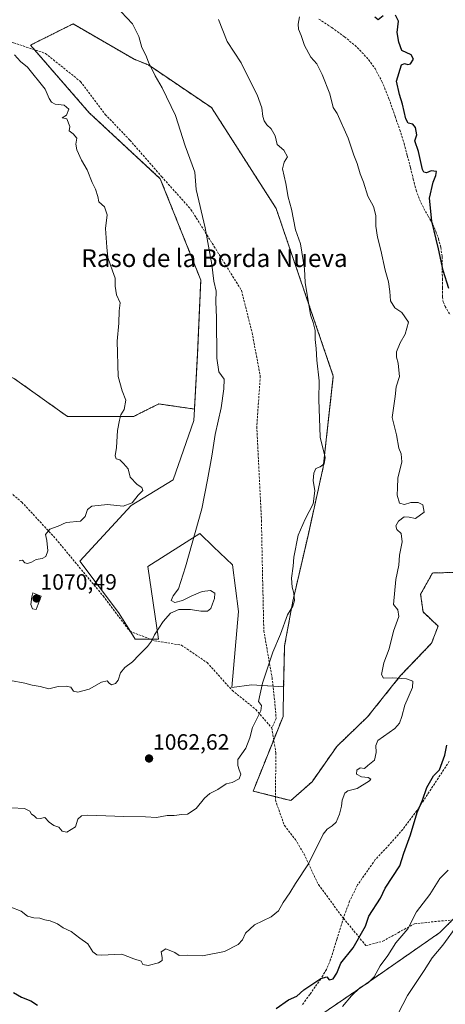
# Model space of a CAD drawing. Units: metres. Extents: x 583445 to 586894, y 4738190 to 4740546.
# Drawn here: x 585255 to 585447, y 4739322 to 4739766 of the extents above; entities that cross this region are included whole.
import ezdxf
from ezdxf.enums import TextEntityAlignment as Align

# ---------------------------------------------------------------- set-up
doc = ezdxf.new("R2010")
doc.units = ezdxf.units.M
doc.header["$MEASUREMENT"] = 0
doc.linetypes.add('TRAZOS', pattern=[0.75, 0.5, -0.25])
doc.linetypes.add('TRAZOSX2', pattern=[1.5, 1, -0.5])
for name, color, linetype, lineweight in [('Arbolado forestal', 92, 'TRAZOS', 0), ('Arbolado forestal CxS', 92, 'Continuous', 0), ('Carátula', 7, 'Continuous', 5), ('Curva de nivel maestra', 36, 'Continuous', 30), ('Curva de nivel normal', 36, 'Continuous', 0), ('Matorral', 135, 'Continuous', 0), ('Matorral CxS', 135, 'Continuous', 0), ('Pastizal CxS', 92, 'Continuous', 0), ('Punto de cota en terreno', 7, 'Continuous', 0), ('Rótulo de punto de cota en terreno', 19, 'Continuous', 0), ('Senda', 19, 'TRAZOSX2', 0), ('Texto cartográfico', 19, 'Continuous', 0)]:
    doc.layers.add(name, color=color, linetype=linetype, lineweight=lineweight)
doc.styles.add('Arial', font='txt', dxfattribs={"height": 0.2})

# ---------------------------------------------------------------- blocks, each defined once
blk = doc.blocks.new('*U150')
at = {"layer": 'Arbolado forestal CxS', "color": 92, "linetype": 'Continuous', "lineweight": 0}
for points in [[(585378.08, 4739308.36, 1045.81), (585406.53, 4739327.83, 1045.16), (585444.67, 4739354.34, 1041.59), (585470.13, 4739379.82, 1039.27)], [(585460.51, 4739517.02, 1051.09), (585441.37, 4739516.49, 1052.92), (585436.05, 4739506.92, 1053.36), (585437.12, 4739498.94, 1053.27), (585443.89, 4739492.55, 1053.4), (585441, 4739484.84, 1052.98), (585427.01, 4739470.23, 1054.87), (585412.13, 4739451.62, 1055.87), (585398.3, 4739438.33, 1056.32), (585387.13, 4739422.37, 1056.7), (585377.56, 4739413.87, 1057.52), (585360.6, 4739418.17, 1058.63), (585374.04, 4739451.75, 1058.82), (585374.34, 4739465.16, 1059.14), (585374.75, 4739483.68, 1059.52), (585378.47, 4739503.78, 1059.98), (585385.31, 4739533.43, 1059.52), (585392.15, 4739564.21, 1059.76), (585396.71, 4739605.26, 1059.04), (585370.93, 4739680.91, 1061.22), (585341.86, 4739726.32, 1063.11), (585313.42, 4739745.58, 1065), (585306.99, 4739748.15, 1065.62), (585279.46, 4739764.1, 1067.33), (585260.27, 4739754.51, 1069.15), (585286.76, 4739724.01, 1068.64), (585318.73, 4739694.3, 1066.45), (585336.99, 4739648.6, 1065.55), (585335.45, 4739614.51, 1066.05), (585334.14, 4739590.42, 1066.12), (585318.04, 4739592.72, 1068.48), (585310.87, 4739589.14, 1068.82), (585306.64, 4739587.02, 1069.11), (585276.99, 4739587.02, 1072.22), (585253.05, 4739604.12, 1074.12)]]:
    blk.add_polyline3d(points, dxfattribs=at)
blk = doc.blocks.new('*U162')
at = {"layer": 'Curva de nivel normal', "color": 36, "linetype": 'Continuous', "lineweight": 0}
blk.add_polyline3d([(585251.42, 4739365.76, 1055), (585256.02, 4739364, 1055), (585258.88, 4739361.8, 1055), (585261.74, 4739360.98, 1055), (585264.55, 4739360.89, 1055), (585266.72, 4739360.08, 1055), (585269.1, 4739359.59, 1055), (585272.39, 4739358.22, 1055), (585275.04, 4739356.46, 1055), (585278.65, 4739354.8, 1055), (585282.45, 4739351.78, 1055), (585286.14, 4739349.28, 1055), (585288.32, 4739345.72, 1055), (585290.22, 4739344.31, 1055), (585292.14, 4739344.15, 1055), (585301.38, 4739344.6, 1055), (585306.91, 4739342.58, 1055), (585310.1, 4739341.53, 1055), (585310.85, 4739340, 1055), (585313.33, 4739339.5, 1055), (585317.88, 4739340.68, 1055), (585319.55, 4739341.78, 1055), (585319.57, 4739343.15, 1055), (585319.09, 4739345.61, 1055), (585321.25, 4739346.99, 1055), (585325.31, 4739345.32, 1055), (585327.28, 4739343.98, 1055), (585331.05, 4739344.17, 1055), (585337.72, 4739343.91, 1055), (585347.72, 4739345.86, 1055), (585353.91, 4739348.98, 1055), (585355.81, 4739351.15, 1055), (585357.13, 4739354.12, 1055), (585361.17, 4739357.8, 1055), (585368.72, 4739361.43, 1055), (585371.96, 4739364.09, 1055), (585374.16, 4739367.88, 1055), (585377.06, 4739372.24, 1055), (585379.63, 4739376.55, 1055), (585385.55, 4739385.38, 1055), (585392.18, 4739398.67, 1055), (585393.88, 4739400.95, 1055), (585396.25, 4739402.47, 1055), (585398, 4739404.2, 1055), (585399.56, 4739407.73, 1055), (585400.38, 4739411.31, 1055), (585400.69, 4739414.06, 1055), (585401.95, 4739417.19, 1055), (585403.29, 4739418.3, 1055), (585407.39, 4739419.37, 1055), (585413.05, 4739422.81, 1055), (585413.55, 4739423.58, 1055), (585412.48, 4739424.24, 1055), (585409.41, 4739424.56, 1055), (585407.14, 4739425.76, 1055), (585407.36, 4739427.62, 1055), (585408.86, 4739428.61, 1055), (585410.77, 4739428.31, 1055), (585412.22, 4739429.76, 1055), (585415.2, 4739432.02, 1055), (585415.97, 4739435.48, 1055), (585415.86, 4739438.67, 1055), (585416.73, 4739440.93, 1055), (585424.35, 4739446.4, 1055), (585426.57, 4739448.79, 1055), (585427.51, 4739451.75, 1055), (585428.89, 4739456.97, 1055), (585432.4, 4739464.88, 1055), (585432.47, 4739467.74, 1055), (585429.72, 4739468.8, 1055), (585423.4, 4739469.21, 1055), (585419.3, 4739469.11, 1055), (585418.39, 4739470.68, 1055), (585419.43, 4739476.02, 1055), (585421.8, 4739482.3, 1055), (585423.86, 4739490.3, 1055), (585426.28, 4739496.9, 1055), (585425.84, 4739499.82, 1055), (585423.83, 4739502.32, 1055), (585424.86, 4739513.58, 1055), (585426.23, 4739520, 1055), (585426.46, 4739524.48, 1055), (585427.68, 4739530.51, 1055), (585427.21, 4739534.25, 1055), (585425.36, 4739536.1, 1055), (585424.84, 4739537.82, 1055), (585426.09, 4739539.85, 1055), (585428.61, 4739541.8, 1055), (585430.95, 4739541.74, 1055), (585433.76, 4739541.09, 1055), (585437.66, 4739543.86, 1055), (585436.96, 4739547.29, 1055), (585434.96, 4739548.33, 1055), (585431.62, 4739548.21, 1055), (585428.76, 4739547.33, 1055), (585426.48, 4739547.99, 1055), (585425.5, 4739551.52, 1055), (585425.55, 4739554.85, 1055), (585425.82, 4739559.27, 1055), (585427.64, 4739566.64, 1055), (585427.33, 4739570.22, 1055), (585426.27, 4739572.71, 1055), (585425.13, 4739578.73, 1055), (585423.17, 4739586.6, 1055), (585424.52, 4739596.11, 1055), (585425.02, 4739600.45, 1055), (585426.46, 4739605.11, 1055), (585426.28, 4739608.02, 1055), (585425.97, 4739611.12, 1055), (585425.11, 4739613.82, 1055), (585425.14, 4739616.29, 1055), (585426.78, 4739620.35, 1055), (585429.02, 4739624.26, 1055), (585430.51, 4739629.57, 1055), (585427.64, 4739633.95, 1055), (585424.42, 4739636.12, 1055), (585422.44, 4739639.24, 1055), (585422.14, 4739643.37, 1055), (585421.5, 4739647.71, 1055), (585420.11, 4739653.01, 1055), (585418.18, 4739662.05, 1055), (585416.57, 4739667.86, 1055), (585415.91, 4739672.81, 1055), (585415.9, 4739677.63, 1055), (585414.88, 4739681.79, 1055), (585412.21, 4739686.46, 1055), (585410.25, 4739692.8, 1055), (585408.79, 4739696.48, 1055), (585407.5, 4739701.13, 1055), (585406.01, 4739704.94, 1055), (585403.37, 4739712.52, 1055), (585398.5, 4739723.62, 1055), (585396.69, 4739726.46, 1055), (585395.07, 4739732.56, 1055), (585391.72, 4739741.3, 1055), (585389.26, 4739746.11, 1055), (585386.61, 4739749.15, 1055), (585383.77, 4739754.29, 1055), (585382.18, 4739758.92, 1055), (585380.97, 4739761.7, 1055), (585380.91, 4739763.99, 1055), (585381.52, 4739767.27, 1055)], dxfattribs=at)
blk = doc.blocks.new('*U164')
at = {"layer": 'Curva de nivel normal', "color": 36, "linetype": 'Continuous', "lineweight": 0}
blk.add_polyline3d([(585424, 4739314.06, 1040), (585430.18, 4739325.98, 1040), (585437.57, 4739337.2, 1040), (585441.21, 4739343.01, 1040), (585446.02, 4739348.62, 1040), (585452.75, 4739358.03, 1040)], dxfattribs=at)
blk = doc.blocks.new('*U176')
at = {"layer": 'Curva de nivel normal', "color": 36, "linetype": 'Continuous', "lineweight": 0}
blk.add_polyline3d([(585400.87, 4739321.08, 1045), (585404.86, 4739325.76, 1045), (585408.71, 4739329.44, 1045), (585412.46, 4739331.68, 1045), (585415.14, 4739334.4, 1045), (585417.77, 4739339.43, 1045), (585421.22, 4739344.09, 1045), (585424.9, 4739349.76, 1045), (585430.24, 4739356.09, 1045), (585434.12, 4739363.7, 1045), (585440.12, 4739371.5, 1045), (585444.64, 4739378.7, 1045), (585448.52, 4739382.43, 1045)], dxfattribs=at)
blk = doc.blocks.new('*U183')
at = {"layer": 'Curva de nivel normal', "color": 36, "linetype": 'Continuous', "lineweight": 0}
blk.add_polyline3d([(585251.71, 4739410.54, 1060), (585257.6, 4739410.25, 1060), (585259.92, 4739409.09, 1060), (585260.71, 4739407.76, 1060), (585261.91, 4739406.96, 1060), (585262.94, 4739405.94, 1060), (585264.71, 4739405.78, 1060), (585266.72, 4739406.17, 1060), (585268.73, 4739404.1, 1060), (585270.81, 4739402.69, 1060), (585273.08, 4739401.92, 1060), (585274.62, 4739400.01, 1060), (585276.67, 4739399.59, 1060), (585280.54, 4739401.97, 1060), (585281.55, 4739405.46, 1060), (585283.26, 4739407.02, 1060), (585286.14, 4739407.32, 1060), (585302.38, 4739406.7, 1060), (585312.05, 4739406.5, 1060), (585317.02, 4739406.22, 1060), (585321.93, 4739407.14, 1060), (585325.02, 4739407.13, 1060), (585328.39, 4739407.59, 1060), (585331.08, 4739407.68, 1060), (585334.87, 4739410.32, 1060), (585338.64, 4739414.98, 1060), (585341.11, 4739417.11, 1060), (585344.72, 4739418.91, 1060), (585348.39, 4739421.39, 1060), (585351.08, 4739422.04, 1060), (585354.26, 4739423.74, 1060), (585355.1, 4739425.76, 1060), (585354.26, 4739427.76, 1060), (585353.76, 4739429.76, 1060), (585353.74, 4739432.43, 1060), (585357.23, 4739437.53, 1060), (585359.07, 4739442.17, 1060), (585360.26, 4739446.87, 1060), (585364.04, 4739454.28, 1060), (585364.38, 4739456.74, 1060), (585363.04, 4739458.6, 1060), (585364.77, 4739466.82, 1060), (585369.45, 4739480.83, 1060), (585372.88, 4739488.93, 1060), (585376, 4739497.67, 1060), (585378.41, 4739501.51, 1060), (585379.27, 4739504.06, 1060), (585378.97, 4739507.44, 1060), (585378.14, 4739510.1, 1060), (585377.82, 4739514.14, 1060), (585378.64, 4739519.57, 1060), (585378.87, 4739523.62, 1060), (585380.87, 4739533.59, 1060), (585384.02, 4739540.83, 1060), (585387.56, 4739547.63, 1060), (585388.44, 4739553.55, 1060), (585387.66, 4739558.2, 1060), (585387.86, 4739561.58, 1060), (585388.9, 4739563.66, 1060), (585390.72, 4739564.43, 1060), (585392.56, 4739565.65, 1060), (585392.98, 4739568.64, 1060), (585390.75, 4739577.75, 1060), (585390.21, 4739594.7, 1060), (585390.35, 4739603.16, 1060), (585389.22, 4739612.46, 1060), (585388.91, 4739617.78, 1060), (585388.49, 4739621.79, 1060), (585388.51, 4739625.81, 1060), (585387.68, 4739629.46, 1060), (585386.44, 4739632.89, 1060), (585383.96, 4739647.52, 1060), (585383.8, 4739653.68, 1060), (585381.85, 4739664.92, 1060), (585379.67, 4739671.3, 1060), (585377.82, 4739680.49, 1060), (585376.43, 4739686.03, 1060), (585375.3, 4739692.06, 1060), (585373.88, 4739698.79, 1060), (585374.64, 4739701.81, 1060), (585376.08, 4739704.14, 1060), (585374.39, 4739707.21, 1060), (585371.4, 4739709.67, 1060), (585370.99, 4739711.68, 1060), (585370.46, 4739713.64, 1060), (585368.72, 4739716.71, 1060), (585366.83, 4739718.54, 1060), (585365.51, 4739720.35, 1060), (585364.9, 4739722.3, 1060), (585364.5, 4739726.2, 1060), (585362.44, 4739732.14, 1060), (585358.59, 4739739.46, 1060), (585355.2, 4739746.46, 1060), (585348.92, 4739756.12, 1060), (585344.94, 4739766, 1060)], dxfattribs=at)
blk = doc.blocks.new('*U205')
at = {"layer": 'Curva de nivel maestra', "color": 36, "linetype": 'Continuous', "lineweight": 30}
for points in [[(585252.62, 4739327.33, 1050), (585256.18, 4739325.21, 1050), (585260.45, 4739323.56, 1050), (585263.47, 4739321.68, 1050)], [(585370.99, 4739320.15, 1050), (585376.45, 4739323.95, 1050), (585380.24, 4739325.62, 1050), (585383.46, 4739328.53, 1050), (585391.07, 4739333.66, 1050), (585393.72, 4739334.42, 1050), (585394.89, 4739333.08, 1050), (585396.69, 4739333.5, 1050), (585398.26, 4739336.04, 1050), (585400.02, 4739340.61, 1050), (585405.72, 4739347.44, 1050), (585411.28, 4739357.2, 1050), (585412.65, 4739361.76, 1050), (585417.94, 4739369.93, 1050), (585420.11, 4739374.43, 1050), (585426.66, 4739384.43, 1050), (585428.46, 4739390.09, 1050), (585431.48, 4739398.43, 1050), (585434.52, 4739408.43, 1050), (585436.88, 4739414.09, 1050), (585438.81, 4739419.76, 1050), (585441.86, 4739425.09, 1050), (585444.57, 4739427.76, 1050), (585447.01, 4739434.29, 1050), (585447.85, 4739438.88, 1050)], [(585448.72, 4739644.77, 1050), (585446.17, 4739652.92, 1050), (585444.11, 4739662.66, 1050), (585441.04, 4739675.12, 1050), (585439.99, 4739685.46, 1050), (585441.67, 4739692.79, 1050), (585442.94, 4739695.79, 1050), (585443.18, 4739697.54, 1050), (585440.73, 4739697.87, 1050), (585438.73, 4739696.96, 1050), (585437.42, 4739697.18, 1050), (585436.82, 4739698.44, 1050), (585435.07, 4739706.57, 1050), (585433.46, 4739711.42, 1050), (585434.28, 4739714.11, 1050), (585433.77, 4739717.34, 1050), (585432.48, 4739718.88, 1050), (585430.49, 4739719.3, 1050), (585429.36, 4739721.21, 1050), (585427.84, 4739727.84, 1050), (585426.47, 4739732.3, 1050), (585425.24, 4739738.3, 1050), (585427.44, 4739745.59, 1050), (585428.78, 4739746.27, 1050), (585430.28, 4739745.71, 1050), (585431.5, 4739746.15, 1050), (585432.83, 4739748.19, 1050), (585431.8, 4739750.12, 1050), (585427.64, 4739752.14, 1050), (585426.24, 4739755.8, 1050), (585425.45, 4739760.22, 1050), (585426.13, 4739765.26, 1050), (585424.69, 4739768, 1050)], [(585419.18, 4739767.7, 1050), (585416.94, 4739765.95, 1050), (585415.48, 4739767.09, 1050)]]:
    blk.add_polyline3d(points, dxfattribs=at)
blk = doc.blocks.new('5PATER')
at = {"layer": 'Carátula', "linetype": 'Continuous', "lineweight": 5}
h = blk.add_hatch(color=250, dxfattribs=at)
edge = h.paths.add_edge_path()
edge.add_ellipse((0, 0.01), major_axis=(-1.33, -1.34), ratio=0.999422, start_angle=0, end_angle=360)
blk = doc.blocks.new('*U213')
at = {"layer": 'Senda', "color": 19, "linetype": 'TRAZOSX2', "lineweight": 0}
blk.add_polyline3d([(585401.23, 4739360.87, 1051.41), (585411.4, 4739348.45, 1048.69), (585419, 4739350.45, 1046.83), (585426, 4739354.35, 1045.55), (585433.3, 4739358.35, 1044.34), (585443.9, 4739359.45, 1042.52), (585454.7, 4739360.35, 1039.72), (585462.7, 4739360.85, 1037.66), (585470.2, 4739359.05, 1035.93), (585477.3, 4739353.95, 1033.78), (585486.1, 4739348.05, 1031.43), (585494.1, 4739342.65, 1030.75), (585500.1, 4739338.45, 1030.65), (585508.7, 4739332.35, 1030.43), (585516.9, 4739325.95, 1029.84), (585525.7, 4739322.25, 1029.04), (585532.6, 4739317.75, 1028.76)], dxfattribs=at)

msp = doc.modelspace()

# ---------------------------------------------------------------- linework, layer by layer
at = {"layer": 'Arbolado forestal', "color": 92, "linetype": 'TRAZOS', "lineweight": 0}
for points in [[(585374.34, 4739465.16, 1059.14), (585374.75, 4739483.68, 1059.52), (585378.47, 4739503.78, 1059.98), (585385.31, 4739533.43, 1059.52), (585392.15, 4739564.22, 1059.76), (585396.71, 4739605.26, 1059.04), (585370.93, 4739680.91, 1061.22), (585341.86, 4739726.32, 1063.11), (585313.42, 4739745.58, 1065), (585306.99, 4739748.15, 1065.62), (585279.46, 4739764.1, 1067.33), (585260.27, 4739754.51, 1069.15), (585262.07, 4739752.43, 1069.14), (585286.76, 4739724.01, 1068.64), (585318.73, 4739694.3, 1066.45), (585336.99, 4739648.61, 1065.55), (585335.45, 4739614.51, 1066.05), (585334.14, 4739590.42, 1066.12)], [(585334.14, 4739590.42, 1066.12), (585318.04, 4739592.72, 1068.48), (585310.87, 4739589.14, 1068.82), (585306.64, 4739587.02, 1069.11), (585276.99, 4739587.02, 1072.22), (585253.05, 4739604.12, 1074.12), (585224.54, 4739617.81, 1075.76), (585213.14, 4739644.03, 1077.52), (585194.9, 4739662.27, 1077.66), (585167.53, 4739674.82, 1077.33), (585147.2, 4739689.87, 1075.85)], [(585534.63, 4739573.02, 1034.52), (585515.86, 4739550.4, 1041.67), (585506.75, 4739531.31, 1043.76), (585496.67, 4739529.25, 1046.1), (585481.53, 4739523.7, 1048.02), (585480.72, 4739523.4, 1048.37), (585460.51, 4739517.02, 1051.08), (585441.37, 4739516.49, 1052.92), (585436.05, 4739506.92, 1053.36), (585437.12, 4739498.94, 1053.27), (585443.89, 4739492.55, 1053.4), (585441, 4739484.84, 1052.98), (585427.01, 4739470.23, 1054.87), (585412.12, 4739451.62, 1055.87), (585398.3, 4739438.33, 1056.32), (585387.13, 4739422.37, 1056.7), (585377.56, 4739413.87, 1057.52), (585370.62, 4739415.63, 1057.81), (585360.6, 4739418.17, 1058.63), (585369.86, 4739441.3, 1058.98), (585374.04, 4739451.75, 1058.82), (585374.34, 4739465.16, 1059.14)], [(585378.08, 4739308.36, 1045.81), (585406.53, 4739327.83, 1045.16), (585444.66, 4739354.34, 1041.59), (585450.3, 4739359.98, 1040.96), (585470.13, 4739379.82, 1039.27), (585491.45, 4739399.67, 1037.92), (585516.45, 4739437.4, 1037.28), (585542.76, 4739470.69, 1033.54), (585577.44, 4739493.28, 1021.66), (585606.09, 4739511.54, 1017.03)]]:
    msp.add_polyline3d(points, dxfattribs=at)
at = {"layer": 'Curva de nivel normal', "color": 36, "linetype": 'Continuous', "lineweight": 0}
for points in [[(585301.08, 4739769.58, 1065), (585306.28, 4739764.09, 1065), (585309.02, 4739758.44, 1065), (585310.39, 4739753.46, 1065), (585312.28, 4739750.02, 1065), (585313.39, 4739746.79, 1065), (585316.39, 4739740.72, 1065), (585319.64, 4739735.19, 1065), (585325.55, 4739722.85, 1065), (585330.02, 4739709.09, 1065), (585333.18, 4739700.58, 1065), (585334.3, 4739697.18, 1065), (585334.92, 4739689.46, 1065), (585338.98, 4739672.06, 1065), (585341.92, 4739655.55, 1065), (585342.89, 4739648.06, 1065), (585343.96, 4739643.57, 1065), (585343.76, 4739638.88, 1065), (585344.12, 4739631.51, 1065), (585344.25, 4739613.31, 1065), (585345.1, 4739607.24, 1065), (585347.48, 4739603.86, 1065), (585347.42, 4739599.56, 1065), (585346.25, 4739590.98, 1065), (585343.51, 4739578.98, 1065), (585341.94, 4739569.16, 1065), (585339.98, 4739558.5, 1065), (585337.4, 4739545.39, 1065), (585330.14, 4739519.3, 1065), (585326.92, 4739509.29, 1065), (585324.6, 4739506.23, 1065), (585323.66, 4739504.02, 1065), (585325.3, 4739503.14, 1065), (585328.73, 4739504.14, 1065), (585332.99, 4739506.25, 1065), (585337.58, 4739508.11, 1065), (585341.39, 4739508.58, 1065), (585343.33, 4739507.34, 1065), (585343.2, 4739505.06, 1065), (585342.21, 4739502.57, 1065), (585341.54, 4739500.42, 1065), (585340.1, 4739499.29, 1065), (585337, 4739499.34, 1065), (585332.33, 4739499.96, 1065), (585327.05, 4739500, 1065), (585323.41, 4739498.36, 1065), (585320.13, 4739494.56, 1065), (585316.2, 4739488.68, 1065), (585314.83, 4739485.77, 1065), (585313.05, 4739483.36, 1065), (585309.2, 4739479.59, 1065), (585306.3, 4739476.47, 1065), (585302.72, 4739473.88, 1065), (585300.8, 4739471.44, 1065), (585299.72, 4739468.23, 1065), (585298.55, 4739466.62, 1065), (585296.85, 4739466.13, 1065), (585295.68, 4739466.76, 1065), (585294.82, 4739467.88, 1065), (585292.24, 4739467.25, 1065), (585286.74, 4739464.06, 1065), (585281.56, 4739462.78, 1065), (585279.72, 4739463.26, 1065), (585278.42, 4739465.06, 1065), (585276.34, 4739465.4, 1065), (585272.68, 4739465.36, 1065), (585268.55, 4739464.29, 1065), (585264.6, 4739465.33, 1065), (585261.02, 4739465.96, 1065), (585257.71, 4739466.88, 1065), (585251.22, 4739467.98, 1065)], [(585253.01, 4739750.09, 1070), (585255.76, 4739747.07, 1070), (585258.89, 4739744.53, 1070), (585266.88, 4739734.6, 1070), (585268.66, 4739730.41, 1070), (585269.69, 4739728.77, 1070), (585271.41, 4739727.95, 1070), (585275.45, 4739727.46, 1070), (585277.63, 4739725.58, 1070), (585276.48, 4739722.94, 1070), (585274.5, 4739721.75, 1070), (585276.71, 4739721.29, 1070), (585278.01, 4739717.82, 1070), (585277.77, 4739715.94, 1070), (585279.56, 4739714.56, 1070), (585281.11, 4739712.52, 1070), (585280.74, 4739709.82, 1070), (585281.18, 4739707.26, 1070), (585283.23, 4739702.64, 1070), (585285.8, 4739698.29, 1070), (585288.06, 4739692.65, 1070), (585289.59, 4739689.5, 1070), (585290.66, 4739686.32, 1070), (585291.07, 4739683.84, 1070), (585293.58, 4739681.56, 1070), (585294.78, 4739677.98, 1070), (585294.03, 4739671.78, 1070), (585294.66, 4739663.4, 1070), (585295.18, 4739658.8, 1070), (585297.2, 4739652.77, 1070), (585298.42, 4739649.45, 1070), (585298.37, 4739645.78, 1070), (585299.04, 4739641.86, 1070), (585300.61, 4739638.34, 1070), (585300.3, 4739634.7, 1070), (585300.08, 4739629.12, 1070), (585299.32, 4739621.06, 1070), (585299.78, 4739605.11, 1070), (585301.58, 4739598.63, 1070), (585303.24, 4739594.5, 1070), (585302.56, 4739590.29, 1070), (585301.02, 4739587.76, 1070), (585300.38, 4739585.37, 1070), (585299.42, 4739580.76, 1070), (585299.08, 4739573.02, 1070), (585298.42, 4739569.39, 1070), (585298.94, 4739568.02, 1070), (585300.59, 4739567.45, 1070), (585302.26, 4739565.8, 1070), (585304.31, 4739563.5, 1070), (585305.26, 4739559.68, 1070), (585308.34, 4739556.33, 1070), (585310.51, 4739555.03, 1070), (585310.9, 4739553.7, 1070), (585308.76, 4739551.53, 1070), (585306.07, 4739548.15, 1070), (585302.11, 4739546.59, 1070), (585294.92, 4739547.41, 1070), (585287.96, 4739546.56, 1070), (585285.94, 4739545.2, 1070), (585284.86, 4739542.04, 1070), (585282.81, 4739539.89, 1070), (585276.31, 4739539.31, 1070), (585272.71, 4739537.65, 1070), (585269, 4739536.25, 1070), (585267.06, 4739533.91, 1070), (585267.61, 4739531.1, 1070), (585268.05, 4739526.44, 1070), (585267.22, 4739523.96, 1070), (585265.57, 4739523.03, 1070), (585262.9, 4739522.52, 1070), (585260.71, 4739521.42, 1070), (585258.87, 4739520.82, 1070), (585257.67, 4739521.05, 1070), (585256.62, 4739522.32, 1070), (585255.22, 4739521.96, 1070)], [(585262.78, 4739500.04, 1070), (585265.05, 4739506.11, 1070), (585261.28, 4739507.57, 1070), (585260.88, 4739505.72, 1070), (585260.42, 4739502.22, 1070), (585261.14, 4739500.26, 1070), (585262.78, 4739500.04, 1070)]]:
    msp.add_polyline3d(points, dxfattribs=at)
at = {"layer": 'Matorral', "color": 135, "linetype": 'Continuous', "lineweight": 0}
for points in [[(585334.14, 4739590.42, 1066.12), (585318.04, 4739592.72, 1068.48), (585310.87, 4739589.14, 1068.82), (585306.64, 4739587.02, 1069.11), (585276.99, 4739587.02, 1072.22), (585253.05, 4739604.12, 1074.12), (585224.54, 4739617.81, 1075.76), (585213.14, 4739644.03, 1077.52), (585194.9, 4739662.27, 1077.66), (585167.53, 4739674.82, 1077.33), (585147.2, 4739689.87, 1075.85)], [(585334.14, 4739590.42, 1066.12), (585333.86, 4739585.29, 1066.17), (585324.63, 4739558.52, 1066.53), (585305.7, 4739546.89, 1069.19), (585282.47, 4739521.88, 1068.8), (585299.95, 4739498.65, 1066.25), (585305.27, 4739490.12, 1065.54), (585307.43, 4739486.67, 1065.31), (585314.26, 4739486.67, 1064.96), (585317.9, 4739486.67, 1064.7), (585313.13, 4739519.37, 1066.21), (585336.54, 4739534.35, 1064.64), (585342.76, 4739528.34, 1063.96), (585351.24, 4739520.15, 1062.89), (585354.02, 4739499.18, 1062.4), (585351.04, 4739464.84, 1061.06), (585359.78, 4739466.12, 1060.34), (585369.54, 4739465.47, 1059.49), (585374.34, 4739465.16, 1059.14)], [(585534.63, 4739573.02, 1034.52), (585515.86, 4739550.4, 1041.67), (585506.75, 4739531.31, 1043.76), (585496.67, 4739529.25, 1046.1), (585481.53, 4739523.7, 1048.02), (585480.72, 4739523.4, 1048.37), (585460.51, 4739517.02, 1051.08), (585441.37, 4739516.49, 1052.92), (585436.05, 4739506.92, 1053.36), (585437.12, 4739498.94, 1053.27), (585443.89, 4739492.55, 1053.4), (585441, 4739484.84, 1052.98), (585427.01, 4739470.23, 1054.87), (585412.12, 4739451.62, 1055.87), (585398.3, 4739438.33, 1056.32), (585387.13, 4739422.37, 1056.7), (585377.56, 4739413.87, 1057.52), (585370.62, 4739415.63, 1057.81), (585360.6, 4739418.17, 1058.63), (585369.86, 4739441.3, 1058.98), (585374.04, 4739451.75, 1058.82), (585374.34, 4739465.16, 1059.14)], [(585378.08, 4739308.36, 1045.81), (585406.53, 4739327.83, 1045.16), (585444.66, 4739354.34, 1041.59), (585450.3, 4739359.98, 1040.96), (585470.13, 4739379.82, 1039.27), (585491.45, 4739399.67, 1037.92), (585516.45, 4739437.4, 1037.28), (585542.76, 4739470.69, 1033.54), (585577.44, 4739493.28, 1021.66), (585606.09, 4739511.54, 1017.03)]]:
    msp.add_polyline3d(points, dxfattribs=at)
at = {"layer": 'Matorral CxS', "color": 135, "linetype": 'Continuous', "lineweight": 0}
for points in [[(585253.05, 4739604.12, 1074.12), (585276.99, 4739587.02, 1072.22), (585306.64, 4739587.02, 1069.11), (585310.87, 4739589.14, 1068.82), (585318.04, 4739592.72, 1068.48), (585334.14, 4739590.42, 1066.12), (585333.86, 4739585.29, 1066.17), (585324.63, 4739558.52, 1066.53), (585305.7, 4739546.89, 1069.19), (585282.47, 4739521.88, 1068.8), (585299.95, 4739498.64, 1066.25), (585307.43, 4739486.67, 1065.31), (585317.9, 4739486.67, 1064.7), (585313.14, 4739519.37, 1066.21), (585336.54, 4739534.35, 1064.64), (585342.76, 4739528.34, 1063.96), (585351.24, 4739520.15, 1062.89), (585354.02, 4739499.18, 1062.4), (585351.04, 4739464.84, 1061.06), (585359.78, 4739466.12, 1060.34), (585374.34, 4739465.16, 1059.14), (585374.04, 4739451.75, 1058.82), (585360.6, 4739418.17, 1058.63), (585377.56, 4739413.87, 1057.52), (585387.13, 4739422.37, 1056.7), (585398.3, 4739438.33, 1056.32), (585412.13, 4739451.62, 1055.87), (585427.01, 4739470.23, 1054.87), (585441, 4739484.84, 1052.98), (585443.89, 4739492.55, 1053.4), (585437.12, 4739498.94, 1053.27), (585436.05, 4739506.92, 1053.36), (585441.37, 4739516.49, 1052.92), (585460.51, 4739517.02, 1051.09)], [(585470.13, 4739379.82, 1039.27), (585444.66, 4739354.34, 1041.59), (585406.53, 4739327.83, 1045.16), (585378.08, 4739308.36, 1045.81)]]:
    msp.add_polyline3d(points, dxfattribs=at)
at = {"layer": 'Pastizal CxS', "color": 92, "linetype": 'Continuous', "lineweight": 0}
msp.add_polyline3d([(585374.34, 4739465.16, 1059.14), (585359.78, 4739466.12, 1060.34), (585351.04, 4739464.84, 1061.06), (585354.02, 4739499.18, 1062.4), (585351.24, 4739520.15, 1062.89), (585342.76, 4739528.34, 1063.96), (585336.54, 4739534.35, 1064.64), (585313.14, 4739519.37, 1066.21), (585317.9, 4739486.67, 1064.7), (585307.43, 4739486.67, 1065.31), (585299.95, 4739498.64, 1066.25), (585282.47, 4739521.88, 1068.8), (585305.7, 4739546.89, 1069.19), (585324.63, 4739558.52, 1066.53), (585333.86, 4739585.29, 1066.17), (585334.14, 4739590.42, 1066.12), (585335.45, 4739614.51, 1066.05), (585336.99, 4739648.6, 1065.55), (585318.73, 4739694.3, 1066.45), (585286.76, 4739724.01, 1068.64), (585260.27, 4739754.51, 1069.15), (585279.46, 4739764.1, 1067.33), (585306.99, 4739748.15, 1065.62), (585313.42, 4739745.58, 1065), (585341.86, 4739726.32, 1063.11), (585370.93, 4739680.91, 1061.22), (585396.71, 4739605.26, 1059.04), (585392.15, 4739564.21, 1059.76), (585385.31, 4739533.43, 1059.52), (585378.47, 4739503.78, 1059.98), (585374.75, 4739483.68, 1059.52), (585374.34, 4739465.16, 1059.14)], close=True, dxfattribs=at)
for points in [[(585374.34, 4739465.16, 1059.14), (585374.75, 4739483.68, 1059.52), (585378.47, 4739503.78, 1059.98), (585385.31, 4739533.43, 1059.52), (585392.15, 4739564.22, 1059.76), (585396.71, 4739605.26, 1059.04), (585370.93, 4739680.91, 1061.22), (585341.86, 4739726.32, 1063.11), (585313.42, 4739745.58, 1065), (585306.99, 4739748.15, 1065.62), (585279.46, 4739764.1, 1067.33), (585260.27, 4739754.51, 1069.15), (585262.07, 4739752.43, 1069.14), (585286.76, 4739724.01, 1068.64), (585318.73, 4739694.3, 1066.45), (585336.99, 4739648.61, 1065.55), (585335.45, 4739614.51, 1066.05), (585334.14, 4739590.42, 1066.12)], [(585334.14, 4739590.42, 1066.12), (585333.86, 4739585.29, 1066.17), (585324.63, 4739558.52, 1066.53), (585305.7, 4739546.89, 1069.19), (585282.47, 4739521.88, 1068.8), (585299.95, 4739498.65, 1066.25), (585305.27, 4739490.12, 1065.54), (585307.43, 4739486.67, 1065.31), (585314.26, 4739486.67, 1064.96), (585317.9, 4739486.67, 1064.7), (585313.13, 4739519.37, 1066.21), (585336.54, 4739534.35, 1064.64), (585342.76, 4739528.34, 1063.96), (585351.24, 4739520.15, 1062.89), (585354.02, 4739499.18, 1062.4), (585351.04, 4739464.84, 1061.06), (585359.78, 4739466.12, 1060.34), (585369.54, 4739465.47, 1059.49), (585374.34, 4739465.16, 1059.14)]]:
    msp.add_polyline3d(points, dxfattribs=at)
at = {"layer": 'Senda', "color": 19, "linetype": 'TRAZOSX2', "lineweight": 0}
for points in [[(585390.21, 4739766.28, 1053.76), (585396.02, 4739762.4, 1053.26), (585401.75, 4739758.29, 1052.84), (585407.51, 4739753.46, 1051.86), (585412.6, 4739747.98, 1051.43), (585415.5, 4739743.96, 1051.16), (585418.63, 4739738.13, 1050.9), (585421.77, 4739730.29, 1050.61), (585424.56, 4739722.36, 1050.57), (585426.64, 4739716.33, 1050.49), (585428.56, 4739710.24, 1050.59), (585430.05, 4739704.69, 1050.61), (585431.49, 4739699.14, 1050.6), (585432.74, 4739694.11, 1050.75), (585434, 4739689.08, 1050.99), (585435.55, 4739684.9, 1050.7), (585437.51, 4739680.88, 1050.3), (585439.53, 4739677.28, 1050.05), (585441.54, 4739673.67, 1049.96), (585442.91, 4739670.54, 1049.81), (585444.03, 4739667.3, 1049.73), (585445.15, 4739663.28, 1049.68), (585445.7, 4739659.19, 1049.75), (585445.78, 4739654.17, 1049.88), (585445.83, 4739649.14, 1050.05), (585445.82, 4739645.02, 1050.27), (585445.84, 4739640.9, 1050.44), (585446.2, 4739638.76, 1050.46), (585447.05, 4739636.73, 1050.4), (585449.39, 4739632.84, 1050.28)], [(585191.17, 4739757.5, 1074.01), (585213, 4739758.73, 1072.41), (585234.17, 4739757.67, 1070.89), (585252.69, 4739755.56, 1069.7), (585266.98, 4739750.79, 1068.81), (585282.85, 4739738.09, 1068.18), (585293.96, 4739723.28, 1068), (585305.08, 4739711.64, 1067.34), (585319.36, 4739695.23, 1066.37), (585332.59, 4739680.41, 1065.5), (585345.82, 4739659.25, 1064.27), (585355.35, 4739643.9, 1063.47), (585360.11, 4739624.85, 1063.07), (585363.81, 4739605.27, 1063.03), (585362.23, 4739582.52, 1063.25), (585364.34, 4739540.19, 1062.05), (585364.87, 4739513.2, 1061.47), (585365.4, 4739490.44, 1060.73), (585369.11, 4739469.28, 1059.63), (585370.3, 4739458.8, 1059.24), (585370.96, 4739450.87, 1059.08), (585368.98, 4739446.61, 1059.24)], [(585248.87, 4739554.7, 1072), (585256.37, 4739548.46, 1071.24), (585271.71, 4739531.85, 1069.57), (585293.01, 4739506.15, 1067.79), (585304.94, 4739490.25, 1065.57), (585316.22, 4739485.92, 1064.79), (585328.28, 4739483.95, 1063.86), (585339.85, 4739476.1, 1062.71), (585351.1, 4739463.6, 1061.01), (585361.8, 4739454.95, 1060.07), (585368.98, 4739446.61, 1059.24)], [(585368.98, 4739446.61, 1059.24), (585370.85, 4739435.3, 1058.49), (585370.6, 4739414.05, 1057.87), (585374.65, 4739402.65, 1056.84), (585379.6, 4739396.35, 1055.98), (585383.55, 4739389.65, 1055.52), (585390, 4739375.96, 1054.19), (585401.23, 4739360.87, 1051.41)], [(585448.97, 4739431.61, 1049.56), (585434.33, 4739409.33, 1050.05), (585428.01, 4739400.85, 1050.41), (585421.93, 4739393.99, 1050.72), (585415.63, 4739387.27, 1051.19), (585407.65, 4739375.85, 1051.55), (585404.05, 4739368.49, 1051.68), (585401.23, 4739360.87, 1051.41)], [(585401.23, 4739360.87, 1051.41), (585398.33, 4739351.25, 1051.26), (585396.94, 4739346.77, 1050.84), (585395.5, 4739342.29, 1050.54), (585393.59, 4739337.73, 1050.45), (585391.04, 4739333.43, 1049.69), (585388.57, 4739329.91, 1049.32), (585386.11, 4739326.45, 1048.49), (585384.28, 4739323.96, 1048.2), (585382.46, 4739321.45, 1047.82)]]:
    msp.add_polyline3d(points, dxfattribs=at)

# ---------------------------------------------------------------- block references
at = {"layer": 'Arbolado forestal CxS', "color": 92, "linetype": 'Continuous', "lineweight": 0}
msp.add_blockref('*U150', (0, 0), dxfattribs=at)
at = {"layer": 'Curva de nivel maestra', "color": 36, "linetype": 'Continuous', "lineweight": 30}
msp.add_blockref('*U205', (0, 0), dxfattribs=at)
at = {"layer": 'Curva de nivel normal', "color": 36, "linetype": 'Continuous', "lineweight": 0}
for name in ['*U176', '*U164', '*U183', '*U162']:
    msp.add_blockref(name, (0, 0), dxfattribs=at)
at = {"layer": 'Punto de cota en terreno', "linetype": 'Continuous', "lineweight": 0}
for p in [(585263, 4739505, 1070.49), (585313.7, 4739432.84, 1062.62)]:
    msp.add_blockref('5PATER', p, dxfattribs=at)
at = {"layer": 'Senda', "color": 19, "linetype": 'TRAZOSX2', "lineweight": 0}
msp.add_blockref('*U213', (0, 0), dxfattribs=at)

# ---------------------------------------------------------------- texts
at = {"layer": 'Rótulo de punto de cota en terreno', "color": 19, "linetype": 'Continuous', "lineweight": 0, "style": 'Arial'}
for s, p in [('1070,49', (585264.76, 4739506.76)), ('1062,62', (585315.46, 4739434.6))]:
    msp.add_text(s, height=7, dxfattribs=at).set_placement(p, align=Align.BOTTOM_LEFT)
at = {"layer": 'Texto cartográfico', "color": 19, "linetype": 'Continuous', "lineweight": 0, "style": 'Arial'}
msp.add_text('Raso de la Borda Nueva', height=8, dxfattribs=at).set_placement((585343.18, 4739658.46), align=Align.MIDDLE_CENTER)

doc.saveas('drawing.dxf')
